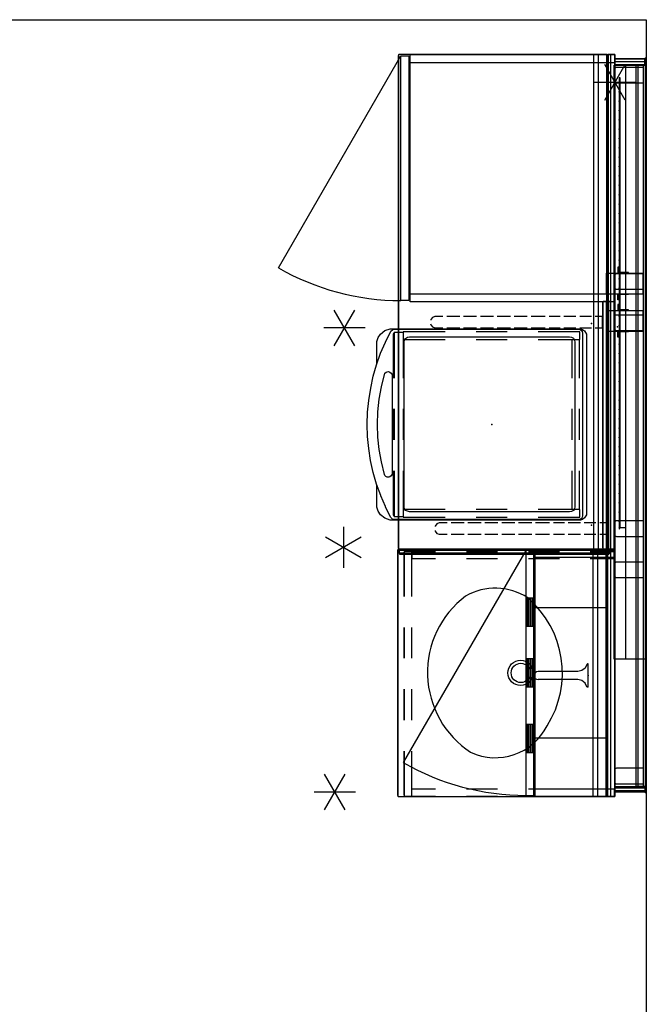
# Model space of a CAD drawing. Units: inches. Extents: x -2 to 144, y -6 to 144.
# Drawn here: x 83 to 144, y 48 to 144 of the extents above; entities that cross this region are included whole.
import ezdxf

# ---------------------------------------------------------------- set-up
doc = ezdxf.new("R2010")
doc.units = ezdxf.units.IN
doc.header["$MEASUREMENT"] = 0
for name, color, linetype in [('CART', 3, 'Continuous'), ('HARDWARE', 4, 'Continuous'), ('HARDWARE-COUNT', 4, 'Continuous'), ('STORAGE', 4, 'Continuous'), ('STRUCTURE', 7, 'Continuous'), ('STRUCTURE-COUNT', 7, 'Continuous'), ('TILE', 3, 'Continuous'), ('UTILITIES', 4, 'Continuous'), ('WALL', 7, 'Continuous'), ('WKSURF', 6, 'Continuous'), ('WKSURF-ENCL', 6, 'Continuous'), ('WKSURF-SUPPORT', 6, 'Continuous'), ('WORKTL', 3, 'Continuous'), ('WORKTL-COUNT', 3, 'Continuous')]:
    doc.layers.add(name, color=color, linetype=linetype)

# ---------------------------------------------------------------- blocks, each defined once
blk = doc.blocks.new('MTW113_0P')
at = {"layer": 'HARDWARE-COUNT'}
for p, q in [((0, 2), (0, -2)), ((1.7321, 1), (-1.7321, -1)), ((1.7321, -1), (-1.7321, 1))]:
    blk.add_line(p, q, dxfattribs=at)
blk.add_point((0, 0), dxfattribs=at)
blk = doc.blocks.new('MTW110_24_0P')
at = {"layer": 'STRUCTURE'}
for p, q in [((-0.726, -0.224), (-0.726, -2.824)), ((0.774, -2.824), (0.774, -0.224)), ((-0.726, -2.824), (-0.718, -2.87)), ((0.767, -2.87), (0.774, -2.824)), ((-0.718, -2.87), (-0.697, -2.912)), ((-0.697, -2.912), (-0.664, -2.945)), ((-0.664, -2.945), (-0.622, -2.966)), ((-0.622, -2.966), (-0.576, -2.974)), ((-0.576, -2.974), (0.624, -2.974)), ((0.624, -2.974), (0.671, -2.966)), ((0.671, -2.966), (0.712, -2.945)), ((0.712, -2.945), (0.746, -2.912)), ((0.746, -2.912), (0.767, -2.87))]:
    blk.add_line(p, q, dxfattribs=at)
for p in [(0, 0), (0.024, -2.974)]:
    blk.add_point(p, dxfattribs=at)
blk = doc.blocks.new('MTW210_2148K_0P')
at = {"layer": 'WKSURF'}
for p, q in [((-2, -0.77), (-2, -20.946)), ((45.999, -0.77), (-2, -0.77)), ((45.999, -20.946), (45.999, -0.77)), ((45.999, -1.578), (-2, -1.578)), ((45.999, -2.04), (-2, -2.04)), ((45.999, -20.946), (-2, -20.946)), ((-2, -20.946), (-1.875, -21.018)), ((45.874, -21.018), (45.999, -20.946)), ((-1.875, -21.018), (45.874, -21.018))]:
    blk.add_line(p, q, dxfattribs=at)
blk.add_point((0, 0), dxfattribs=at)
blk = doc.blocks.new('MTW219_21_0P')
at = {"layer": 'WKSURF-SUPPORT'}
for p, q in [((0.55, -0.77), (-0.55, -0.77)), ((-0.55, -0.77), (-0.55, -1.471)), ((0.55, -1.471), (0.55, -0.77)), ((-0.55, -1.838), (-0.55, -2.981)), ((0.55, -2.981), (0.55, -1.838)), ((-0.55, -3.349), (-0.55, -4.519)), ((0.55, -4.519), (0.55, -3.349)), ((-0.55, -4.886), (-0.55, -5.961)), ((0.55, -5.961), (0.55, -4.886)), ((-0.55, -6.329), (-0.55, -7.703)), ((0.55, -7.703), (0.55, -6.329)), ((-0.55, -8.071), (-0.55, -9.34)), ((0.55, -9.34), (0.55, -8.071)), ((-0.55, -9.707), (-0.55, -10.976)), ((0.55, -10.976), (0.55, -9.707)), ((-0.55, -11.344), (-0.55, -12.613)), ((0.55, -12.613), (0.55, -11.344)), ((-0.55, -12.98), (-0.55, -14.249)), ((0.55, -14.249), (0.55, -12.98)), ((-0.55, -14.617), (-0.55, -15.886)), ((0.55, -15.886), (0.55, -14.617)), ((-0.55, -16.253), (-0.55, -17.04)), ((-0.55, -17.04), (-0.461, -17.277)), ((0.461, -17.277), (0.55, -17.04)), ((0.55, -17.04), (0.55, -16.253)), ((-0.461, -17.277), (-0.252, -17.426)), ((-0.252, -17.426), (-0.198, -17.437)), ((0.169, -17.442), (0.252, -17.426)), ((0.252, -17.426), (0.461, -17.277))]:
    blk.add_line(p, q, dxfattribs=at)
blk.add_point((0, 0), dxfattribs=at)
blk = doc.blocks.new('MTW326_0924LP_0P')
at = {"layer": 'STORAGE'}
for p, q in [((-2, -7.75), (-2, 0)), ((-2, 0), (21.999, 0)), ((-1.23, -7.75), (-1.23, 0)), ((-1.23, -0.77), (21.229, -0.77)), ((3.688, -0.77), (3.688, -7.75)), ((16.311, -0.77), (16.311, -7.75)), ((21.229, -7.75), (21.229, 0)), ((21.999, 0), (21.999, -7.75)), ((-2, -7.75), (21.999, -7.75)), ((21.874, -7.875), (-1.875, -7.875)), ((-1.875, -7.875), (-1.875, -8.645)), ((2.75, -7.875), (2.75, -8.645)), ((2.75, -8), (5.5, -8)), ((5.5, -8.125), (2.75, -8.125)), ((2.75, -8.25), (5.5, -8.25)), ((5.5, -8.375), (2.75, -8.375)), ((2.75, -8.5), (5.5, -8.5)), ((5.5, -7.875), (5.5, -8.645)), ((8.625, -7.875), (8.625, -8.645)), ((8.625, -8), (11.375, -8)), ((11.375, -8.125), (8.625, -8.125)), ((8.625, -8.25), (11.375, -8.25)), ((11.375, -8.375), (8.625, -8.375)), ((8.625, -8.5), (11.375, -8.5)), ((11.375, -7.875), (11.375, -8.645)), ((15, -7.875), (15, -8.645)), ((15, -8), (17.75, -8)), ((17.75, -8.125), (15, -8.125)), ((15, -8.25), (17.75, -8.25)), ((17.75, -8.375), (15, -8.375)), ((15, -8.5), (17.75, -8.5)), ((17.75, -7.875), (17.75, -8.645)), ((21.874, -8.645), (21.874, -7.875)), ((-1.875, -8.645), (18.692, -20.52)), ((-1.875, -8.645), (21.874, -8.645))]:
    blk.add_line(p, q, dxfattribs=at)
blk.add_arc((-1.875, -8.645), 23.749, 330, 0, dxfattribs=at)
blk.add_point((0, 0), dxfattribs=at)
blk = doc.blocks.new('MTW142_48YP_0P')
at = {"layer": 'TILE'}
for p, q in [((45.999, 0), (-2, 0)), ((-2, 0), (-2, -0.698)), ((45.999, -0.395), (-2, -0.395)), ((45.999, -0.63), (-2, -0.63)), ((45.999, -0.698), (-2, -0.698)), ((-2, -0.698), (-1.875, -0.77)), ((-1.875, -0.77), (45.874, -0.77)), ((45.874, -0.77), (45.999, -0.698)), ((45.999, -0.698), (45.999, 0))]:
    blk.add_line(p, q, dxfattribs=at)
blk.add_point((0, 0), dxfattribs=at)
blk = doc.blocks.new('MTW170_48_0P')
at = {"layer": 'UTILITIES'}
for p, q in [((43.126, 0.075), (-0.5, 0.075)), ((-0.5, 0.075), (-0.5, 0)), ((-0.5, 0), (43.125, 0)), ((43.125, 0.625), (0, 0.625)), ((0, 0.625), (0, 0.075)), ((43.125, 0.075), (43.125, 0.625)), ((43.25, 0.029), (43.125, 0.075)), ((43.125, 0), (43.224, -0.041)), ((43.224, -0.041), (43.25, 0.029))]:
    blk.add_line(p, q, dxfattribs=at)
for p in [(0, 0), (0.859, 0), (1.765, 0), (2.671, 0), (3.577, 0), (4.483, 0), (5.389, 0), (6.295, 0), (7.201, 0), (8.107, 0), (9.013, 0), (9.919, 0), (10.825, 0), (11.731, 0), (12.637, 0), (13.543, 0), (14.449, 0), (15.355, 0), (16.261, 0), (17.167, 0), (18.073, 0), (18.979, 0), (19.885, 0), (20.791, 0), (21.697, 0), (22.603, 0), (23.509, 0), (24.415, 0), (25.321, 0), (26.227, 0), (27.133, 0), (28.039, 0), (28.945, 0), (29.851, 0), (30.757, 0), (31.663, 0), (32.569, 0), (33.475, 0), (34.381, 0), (35.287, 0), (36.193, 0), (37.099, 0), (38.005, 0), (38.911, 0), (39.817, 0), (40.723, 0), (41.629, 0), (42.535, 0)]:
    blk.add_point(p, dxfattribs=at)
blk = doc.blocks.new('MTW172_1_0P')
at = {"layer": 'UTILITIES'}
for p, q in [((0.361, -1.154), (0.361, 2.345)), ((0.361, 2.345), (2.361, 2.345)), ((2.361, -1.154), (2.361, 2.345)), ((0.361, 0.97), (0.292, 0.97)), ((0.292, 0.97), (0.292, 0)), ((2.361, 0.97), (2.43, 0.97)), ((2.43, 0.97), (2.43, 0)), ((0.292, 0), (-0.214, 0)), ((-0.214, 0), (-0.214, -0.069)), ((2.43, 0), (2.935, 0)), ((2.935, 0), (2.935, -0.069)), ((-0.214, -0.069), (0.361, -0.069)), ((2.935, -0.069), (2.362, -0.069)), ((2.361, -1.154), (0.361, -1.154))]:
    blk.add_line(p, q, dxfattribs=at)
blk.add_point((0, 0), dxfattribs=at)
blk = doc.blocks.new('MTW231_2124N_0P')
at = {"layer": 'WKSURF'}
for p, q in [((21.999, -0.77), (-2, -0.77)), ((-2, -0.77), (-2, -20.946)), ((21.999, -20.946), (21.999, -0.77)), ((21.999, -1.578), (-2, -1.578)), ((21.999, -2.04), (-2, -2.04)), ((-2, -20.946), (-1.875, -21.018)), ((21.999, -20.946), (-2, -20.946)), ((21.874, -21.018), (21.999, -20.946)), ((-1.875, -21.018), (21.874, -21.018))]:
    blk.add_line(p, q, dxfattribs=at)
for centre, radius in [((9.997, -9.085), 1.222), ((10, -9.06), 0.937)]:
    blk.add_circle(centre, radius, dxfattribs=at)
for centre, radius, start, end in [((10.011, -14.629), 9.599, 57.75002, 139.51228), ((12.585, -11.544), 5.641, 335.01365, 63.15362), ((7.517, -11.544), 5.746, 146.77894, 210.05732), ((9.947, -8.835), 9.275, 217.0433, 326.70147)]:
    blk.add_arc(centre, radius, start, end, dxfattribs=at)
blk.add_point((0, 0), dxfattribs=at)
blk = doc.blocks.new('MTW232_2124P_0P')
at = {"layer": 'WKSURF'}
blk.add_point((0, 0), dxfattribs=at)
blk.add_point((0, 0), dxfattribs=at)
at = {"layer": 'WKSURF-ENCL'}
for p, q in [((-1.795, 0), (-1.867, -0.125)), ((-1.795, -2.32), (-1.795, 0)), ((-1.097, 0), (-1.795, 0)), ((-1.097, -2.32), (-1.097, 0)), ((21.257, -2.32), (21.257, 0)), ((21.257, 0), (21.955, 0)), ((21.955, -2.32), (21.955, 0)), ((21.955, 0), (22.027, -0.125)), ((-1.867, -0.125), (-1.867, -2.32)), ((22.027, -0.125), (22.027, -2.32)), ((-1.867, -5.32), (-1.867, -8.32)), ((-1.795, -8.32), (-1.795, -5.32)), ((-1.097, -8.32), (-1.097, -5.32)), ((21.257, -8.32), (21.257, -5.32)), ((21.955, -8.32), (21.955, -5.32)), ((22.027, -5.32), (22.027, -8.32)), ((-1.867, -11.32), (-1.867, -14.32)), ((-1.795, -14.32), (-1.795, -11.32)), ((-1.097, -14.32), (-1.097, -11.32)), ((21.257, -14.32), (21.257, -11.32)), ((21.955, -14.32), (21.955, -11.32)), ((22.027, -11.32), (22.027, -14.32)), ((-1.867, -17.32), (-1.867, -19.515)), ((-1.795, -19.64), (-1.795, -17.32)), ((-1.097, -19.64), (-1.097, -17.32)), ((21.257, -19.64), (21.257, -17.32)), ((21.955, -19.64), (21.955, -17.32)), ((22.027, -17.32), (22.027, -19.515)), ((-1.867, -19.515), (-1.795, -19.64)), ((2.58, -19.64), (-1.795, -19.64)), ((-1.795, -19.64), (-1.795, -20.338)), ((-1.795, -19.64), (-1.097, -19.64)), ((8.58, -19.64), (5.58, -19.64)), ((14.58, -19.64), (11.58, -19.64)), ((21.955, -19.64), (17.58, -19.64)), ((21.955, -19.64), (21.257, -19.64)), ((22.027, -19.515), (21.955, -19.64)), ((21.955, -20.338), (21.955, -19.64)), ((2.58, -20.338), (-1.795, -20.338)), ((-1.795, -20.338), (-1.67, -20.41)), ((-1.67, -20.41), (2.58, -20.41)), ((8.58, -20.338), (5.58, -20.338)), ((5.58, -20.41), (8.58, -20.41)), ((14.58, -20.338), (11.58, -20.338)), ((11.58, -20.41), (14.58, -20.41)), ((21.955, -20.338), (17.58, -20.338)), ((17.58, -20.41), (21.83, -20.41)), ((21.83, -20.41), (21.955, -20.338))]:
    blk.add_line(p, q, dxfattribs=at)
blk = doc.blocks.new('MTW120_2024P_0P')
at = {"layer": 'TILE'}
for p, q in [((21.999, 0), (-2, 0)), ((-2, 0), (-2, -0.698)), ((21.999, -0.395), (-2, -0.395)), ((21.999, -0.698), (-2, -0.698)), ((-2, -0.698), (-1.875, -0.77)), ((-1.875, -0.77), (21.874, -0.77)), ((21.874, -0.77), (21.999, -0.698)), ((21.999, -0.698), (21.999, 0))]:
    blk.add_line(p, q, dxfattribs=at)
blk.add_point((0, 0), dxfattribs=at)
blk = doc.blocks.new('MTW110_64_0P')
at = {"layer": 'STRUCTURE'}
for p, q in [((-0.75, -0.224), (-0.75, -2.824)), ((0.75, -2.824), (0.75, -0.224)), ((-0.75, -2.824), (-0.743, -2.87)), ((0.743, -2.87), (0.75, -2.824)), ((-0.743, -2.87), (-0.721, -2.912)), ((-0.721, -2.912), (-0.688, -2.945)), ((-0.688, -2.945), (-0.646, -2.966)), ((-0.646, -2.966), (-0.6, -2.974)), ((-0.6, -2.974), (0.6, -2.974)), ((0.6, -2.974), (0.646, -2.966)), ((0.646, -2.966), (0.688, -2.945)), ((0.688, -2.945), (0.721, -2.912)), ((0.721, -2.912), (0.743, -2.87))]:
    blk.add_line(p, q, dxfattribs=at)
for p in [(0, 0), (0, -2.974)]:
    blk.add_point(p, dxfattribs=at)
blk = doc.blocks.new('MTW112_0P')
at = {"layer": 'STRUCTURE-COUNT'}
for p, q in [((0, 2), (0, -2)), ((1.7321, -1), (-1.7321, 1)), ((1.7321, 1), (-1.7321, -1))]:
    blk.add_line(p, q, dxfattribs=at)
blk.add_point((0, 0), dxfattribs=at)
blk = doc.blocks.new('MTW175_48_0P')
at = {"layer": 'WORKTL'}
blk.add_point((0, 0), dxfattribs=at)
at = {"layer": 'WORKTL-COUNT'}
for p, q in [((0, 2), (0, -2)), ((1.7321, -1), (-1.7321, 1)), ((1.7321, 1), (-1.7321, -1))]:
    blk.add_line(p, q, dxfattribs=at)
blk = doc.blocks.new('MTW100_72_0P')
at = {"layer": 'STRUCTURE'}
for p, q in [((-1, -0.934), (-1, 0)), ((69, 0), (-1, 0)), ((69, 0), (69, -0.934)), ((69, -0.2), (-1, -0.2)), ((69, -0.7), (-1, -0.7)), ((-1, -0.934), (69, -0.934))]:
    blk.add_line(p, q, dxfattribs=at)
for p in [(0, 0), (68, 0)]:
    blk.add_point(p, dxfattribs=at)
blk = doc.blocks.new('MTW402_A72_0P')
at = {"layer": 'HARDWARE'}
for p, q in [((69.39, 2.98), (-1.55, 2.98)), ((-1.55, 2.98), (-1.55, 0)), ((-1.3, 2.98), (-1.3, 0)), ((69.14, 0), (69.14, 2.98)), ((69.39, 0), (69.39, 2.98)), ((-1.55, 0), (69.39, 0))]:
    blk.add_line(p, q, dxfattribs=at)
blk.add_point((0, 0), dxfattribs=at)
blk = doc.blocks.new('MTW316_2124LCNP_0P')
at = {"layer": 'STORAGE'}
for p, q in [((-2, -19.86), (-2, 0)), ((-2, 0), (22, 0)), ((-1.23, -19.86), (-1.23, 0)), ((21.23, -19.86), (21.23, 0)), ((22, 0), (22, -19.86)), ((-1.23, -0.77), (21.23, -0.77)), ((22, -19.86), (-2, -19.86)), ((-1.875, -19.985), (21.875, -19.985)), ((-1.875, -20.755), (-1.875, -19.985)), ((21.875, -19.985), (21.875, -20.755)), ((21.875, -20.755), (-1.875, -20.755)), ((18.693, -32.63), (-1.875, -20.755))]:
    blk.add_line(p, q, dxfattribs=at)
blk.add_arc((-1.874, -20.755), 23.749, 330, 0, dxfattribs=at)
blk.add_point((0, 0), dxfattribs=at)
blk.add_point((0, 0), dxfattribs=at)
blk = doc.blocks.new('MTW242_21RB_0P')
at = {"layer": 'WKSURF'}
for p, q in [((21.581, -0.842), (21.706, -0.77)), ((21.706, -0.77), (21.956, -0.77)), ((21.956, -0.77), (22.081, -0.842)), ((21.581, -21.093), (21.706, -21.165)), ((21.706, -21.165), (21.956, -21.165)), ((21.956, -21.165), (22.081, -21.093))]:
    blk.add_line(p, q, dxfattribs=at)
at = {"layer": 'WKSURF', "extrusion": (-1, 0, 0)}
for p, q in [((21.581, -0.842), (21.581, -21.093)), ((21.706, -0.77), (21.706, -21.165)), ((21.956, -0.77), (21.956, -21.165)), ((22.081, -0.842), (22.081, -21.093))]:
    blk.add_line(p, q, dxfattribs=at)
at = {"layer": 'WKSURF'}
blk.add_point((0, 0), dxfattribs=at)
blk = doc.blocks.new('MTW239_A_0P')
at = {"layer": 'UTILITIES', "extrusion": (0, -1, 2.22045e-16)}
for p, q in [((-1.125, 0), (-1.125, -0.067)), ((1.125, 0), (1.125, -0.067)), ((-1.125, -0.067), (-1.079, -0.125)), ((-1.079, -0.125), (-0.725, -0.301)), ((-0.725, -0.301), (-0.481, -0.613)), ((-0.481, -0.613), (-0.394, -1)), ((0.481, -0.613), (0.393, -1)), ((0.725, -0.301), (0.481, -0.613)), ((1.079, -0.125), (0.725, -0.301)), ((1.125, -0.067), (1.079, -0.125)), ((-0.394, -1), (-0.394, -4.848, 0)), ((0.393, -1), (0.393, -4.848, 0))]:
    blk.add_line(p, q, dxfattribs=at)
at = {"layer": 'UTILITIES'}
blk.add_line((1.125, 0), (-1.125, 0), dxfattribs=at)
blk.add_arc((0, -4.848), 0.393, 180, 0, dxfattribs=at)
blk.add_point((0, 0), dxfattribs=at)
blk = doc.blocks.new('MTW124_24BWP_0P')
at = {"layer": 'TILE'}
for p, q in [((21.999, 0), (-2, 0)), ((-2, 0), (-2, -0.698)), ((21.999, -0.395), (-2, -0.395)), ((21.999, -0.698), (-2, -0.698)), ((-2, -0.698), (-1.875, -0.77)), ((-1.875, -0.77), (21.874, -0.77)), ((21.874, -0.77), (21.999, -0.698)), ((21.999, -0.698), (21.999, 0))]:
    blk.add_line(p, q, dxfattribs=at)
blk.add_point((0, 0), dxfattribs=at)
blk = doc.blocks.new('MTW400_64LN_0P')
at = {"layer": 'HARDWARE'}
for p, q in [((-1.64275, 3.0466), (-1.66675, 3.0286)), ((-1.66675, 3.0286), (-1.56875, 2.8646)), ((-1.53875, 2.8906), (-1.64275, 3.0466)), ((-1.01875, 2.8906), (-1.53875, 2.8906)), ((-1.01875, 0.0046), (-1.01875, 2.8906)), ((-1.56875, 2.8646), (-1.56875, 0.0046)), ((-1.56875, 0.0046), (-1.01875, 0.0046))]:
    blk.add_line(p, q, dxfattribs=at)
blk.add_point((0, 0), dxfattribs=at)
blk = doc.blocks.new('MTW400_64RN_0P')
at = {"layer": 'HARDWARE'}
for p, q in [((1.01875, 0.0046), (1.01875, 2.8906)), ((1.01875, 2.8906), (1.53875, 2.8906)), ((1.53875, 2.8906), (1.64275, 3.0466)), ((1.66675, 3.0286), (1.56875, 2.8646)), ((1.64275, 3.0466), (1.66675, 3.0286)), ((1.56875, 2.8646), (1.56875, 0.0046)), ((1.56875, 0.0046), (1.01875, 0.0046))]:
    blk.add_line(p, q, dxfattribs=at)
blk.add_point((0, 0), dxfattribs=at)
blk = doc.blocks.new('MTW503_3918194NLCAC_0P')
at = {"layer": 'CART'}
for p, q in [((-9.269, 8.624), (-9.219, 8.78)), ((-9.269, -9.852), (-9.269, 8.624)), ((-9.219, 8.78), (-9.069, 8.99)), ((-9.203, 8.563), (-9.123, 8.682)), ((-9.123, 8.682), (-9.003, 8.762)), ((-9.069, 8.99), (-8.759, 9.179)), ((-9.003, 8.762), (-8.863, 8.796)), ((-8.863, 8.796), (8.864, 8.796)), ((-8.759, 9.179), (8.765, 9.179)), ((8.765, 9.179), (9.07, 8.99)), ((8.864, 8.796), (9.003, 8.762)), ((9.003, 8.762), (9.124, 8.681)), ((9.07, 8.99), (9.22, 8.779)), ((9.124, 8.681), (9.204, 8.561)), ((9.22, 8.779), (9.281, 8.586)), ((-9.23, 8.421), (-9.203, 8.563)), ((-9.23, -9.456), (-9.23, 8.421)), ((-8.24, 8.546), (-8.988, 8.546)), ((-8.988, 8.546), (-8.988, 4.48)), ((-8.496, 7.547), (-8.457, 7.74)), ((-8.457, 7.74), (-8.353, 7.91)), ((-8.353, 7.91), (-8.181, 8.016)), ((-8.24, 4.48), (-8.24, 8.546)), ((-4.5, 8.506), (-8.24, 8.506)), ((-8.24, 7.758), (-4.5, 7.758)), ((-8.181, 8.016), (-7.989, 8.052)), ((-7.989, 8.052), (7.988, 8.052)), ((1.5, 8.506), (-1.5, 8.506)), ((-1.5, 7.758), (1.5, 7.758)), ((8.24, 8.506), (4.5, 8.506)), ((4.5, 7.758), (8.24, 7.758)), ((7.988, 8.052), (8.181, 8.015)), ((8.181, 8.015), (8.351, 7.909)), ((8.988, 8.546), (8.24, 8.546)), ((8.24, 8.546), (8.24, 4.48)), ((8.351, 7.909), (8.457, 7.739)), ((8.457, 7.739), (8.495, 7.547)), ((8.988, 4.48), (8.988, 8.546)), ((9.204, 8.561), (9.23, 8.422)), ((9.23, 8.422), (9.23, -9.457)), ((9.281, 8.586), (9.281, -9.852)), ((-8.496, -7.999), (-8.496, 7.547)), ((8.495, 7.547), (8.495, -7.998)), ((-8.988, 1.48), (-8.988, -1.52)), ((-8.24, -1.52), (-8.24, 1.48)), ((8.24, 1.48), (8.24, -1.52)), ((8.988, -1.52), (8.988, 1.48)), ((-8.988, -4.52), (-8.988, -8.586)), ((-8.24, -8.586), (-8.24, -4.52)), ((8.24, -4.52), (8.24, -8.586)), ((8.988, -8.586), (8.988, -4.52)), ((-8.988, -8.586), (-8.24, -8.586)), ((-8.926, -8.586), (-8.926, -9.334)), ((-8.926, -8.586), (-4.5, -8.586)), ((-8.456, -8.193), (-8.496, -7.999)), ((-8.35, -8.361), (-8.456, -8.193)), ((-8.19, -8.474), (-8.35, -8.361)), ((-7.988, -8.505), (-8.19, -8.474)), ((7.988, -8.505), (-7.988, -8.505)), ((-1.5, -8.586), (1.5, -8.586)), ((4.5, -8.586), (8.926, -8.586)), ((8.184, -8.473), (7.988, -8.505)), ((8.35, -8.36), (8.184, -8.473)), ((8.24, -8.586), (8.988, -8.586)), ((8.495, -7.998), (8.35, -8.36)), ((8.926, -9.334), (8.926, -8.586)), ((-9.229, -9.468), (-9.23, -9.456)), ((-9.181, -9.644), (-9.229, -9.468)), ((-8.926, -9.334), (-8.926, -9.459)), ((-8.8, -9.53), (-8.926, -9.459)), ((-8.926, -9.459), (-4.5, -9.459)), ((-4.5, -9.53), (-8.8, -9.53)), ((-1.5, -9.459), (1.5, -9.459)), ((1.5, -9.53), (-1.5, -9.53)), ((4.5, -9.459), (8.926, -9.459)), ((8.801, -9.53), (4.5, -9.53)), ((8.926, -9.459), (8.801, -9.53)), ((8.926, -9.459), (8.926, -9.334)), ((9.23, -9.457), (9.181, -9.647)), ((-9.099, -10.372), (-9.269, -9.852)), ((-9.178, -9.649), (-9.181, -9.644)), ((-9.042, -9.789), (-9.178, -9.649)), ((-8.758, -10.805), (-9.099, -10.372)), ((-7.975, -10.316), (-9.042, -9.789)), ((-6.907, -10.782), (-7.975, -10.316)), ((-5.119, -10.005), (-5.074, -9.877)), ((-5.11, -10.14), (-5.119, -10.005)), ((-5.058, -10.263), (-5.11, -10.14)), ((-5.074, -9.877), (-4.989, -9.771)), ((-4.965, -10.361), (-5.058, -10.263)), ((-4.989, -9.771), (-4.876, -9.703)), ((-4.843, -10.42), (-4.965, -10.361)), ((-4.876, -9.703), (-4.743, -9.68)), ((-3.649, -10.711), (-4.843, -10.42)), ((-4.743, -9.68), (4.742, -9.68)), ((4.844, -10.42), (3.643, -10.712)), ((4.742, -9.68), (4.874, -9.703)), ((4.965, -10.361), (4.844, -10.42)), ((4.874, -9.703), (4.99, -9.772)), ((5.057, -10.265), (4.965, -10.361)), ((4.99, -9.772), (5.074, -9.877)), ((5.11, -10.14), (5.057, -10.265)), ((5.074, -9.877), (5.116, -10.004)), ((5.116, -10.004), (5.11, -10.14)), ((7.972, -10.318), (6.925, -10.765)), ((8.017, -10.296), (7.972, -10.318)), ((9.042, -9.789), (8.017, -10.296)), ((9.101, -10.368), (8.762, -10.801)), ((9.181, -9.647), (9.042, -9.789)), ((9.281, -9.852), (9.101, -10.368)), ((-8.427, -11.019), (-8.758, -10.805)), ((-8.056, -11.149), (-8.427, -11.019)), ((-5.872, -11.149), (-8.056, -11.149)), ((-5.796, -11.176), (-6.907, -10.782)), ((-4.667, -11.492), (-5.796, -11.176)), ((-2.452, -10.917), (-3.649, -10.711)), ((-1.228, -11.043), (-2.452, -10.917)), ((0.009, -11.085), (-1.228, -11.043)), ((1.225, -11.044), (0.009, -11.085)), ((2.438, -10.919), (1.225, -11.044)), ((3.643, -10.712), (2.438, -10.919)), ((5.797, -11.176), (4.661, -11.495)), ((6.889, -10.779), (5.797, -11.176)), ((8.036, -11.149), (5.871, -11.149)), ((6.925, -10.765), (6.889, -10.779)), ((8.427, -11.019), (8.036, -11.149)), ((8.762, -10.801), (8.427, -11.019)), ((-3.508, -11.747), (-4.667, -11.492)), ((-2.315, -11.933), (-3.508, -11.747)), ((-1.178, -12.046), (-2.315, -11.933)), ((0.001, -12.075), (-1.178, -12.046)), ((1.177, -12.046), (0.001, -12.075)), ((2.349, -11.929), (1.177, -12.046)), ((3.511, -11.754), (2.349, -11.929)), ((4.661, -11.495), (3.511, -11.754))]:
    blk.add_line(p, q, dxfattribs=at)
for p in [(-9.788, 9.668), (9.788, 9.668), (0, 0), (0, 0)]:
    blk.add_point(p, dxfattribs=at)
blk = doc.blocks.new('MTW404_60A_0P')
at = {"layer": 'HARDWARE'}
for p, q in [((-0.65, 3.04), (56.95, 3.04)), ((-0.65, 0), (-0.65, 3.04)), ((56.95, 3.04), (56.95, 0)), ((56.948, 1.93), (-0.65, 1.93)), ((56.95, 0), (-0.65, 0))]:
    blk.add_line(p, q, dxfattribs=at)
blk.add_point((0, 0), dxfattribs=at)

msp = doc.modelspace()

# ---------------------------------------------------------------- linework, layer by layer
at = {"layer": 'WALL'}
msp.add_lwpolyline([(101.703, 0), (0, 0), (0, 144.004), (143.973, 144.004), (143.973, 0), (139.39, 0)], dxfattribs=at)

# ---------------------------------------------------------------- block references
for name, p, rotation in [('MTW316_2124LCNP_0P', (140.934, 138.628), 270), ('MTW210_2148K_0P', (140.934, 138.628), 270), ('MTW142_48YP_0P', (140.934, 138.628), 270), ('MTW175_48_0P', (140.944, 137.926), 270), ('MTW404_60A_0P', (143.907, 82.628), 90), ('MTW400_64LN_0P', (140.934, 138.628), 270), ('MTW402_A72_0P', (140.934, 138.628), 270), ('MTW100_72_0P', (143.907, 138.628), 270), ('MTW100_72_0P', (143.907, 138.628), 270), ('MTW110_64_0P', (143.907, 138.628), 270), ('MTW170_48_0P', (141.359, 137.854), 270), ('MTW172_1_0P', (141.289, 119.772), 270), ('MTW110_24_0P', (143.907, 118.628), 270), ('MTW124_24BWP_0P', (140.508, 114.662), 270), ('MTW124_24BWP_0P', (140.898, 114.636), 270), ('MTW113_0P', (114.714, 114.1), 270), ('MTW172_1_0P', (141.289, 116.147), 270), ('MTW219_21_0P', (140.508, 114.662), 270), ('MTW110_24_0P', (143.907, 114.628), 270), ('MTW503_3918194NLCAC_0P', (128.999, 104.739), 270), ('MTW242_21RB_0P', (141.174, 114.21), 270), ('MTW219_21_0P', (140.934, 94.628), 270), ('MTW110_64_0P', (143.907, 94.628), 270), ('MTW231_2124N_0P', (140.872, 90.63), 270), ('MTW326_0924LP_0P', (140.934, 90.628), 270), ('MTW232_2124P_0P', (140.872, 90.63), 270), ('MTW120_2024P_0P', (140.934, 90.628), 270), ('MTW110_64_0P', (143.907, 90.628), 270), ('MTW239_A_0P', (138.343, 80.376), 270), ('MTW112_0P', (113.779, 69.07), 270), ('MTW110_64_0P', (143.907, 70.628), 270), ('MTW400_64RN_0P', (140.934, 70.628), 270)]:
    msp.add_blockref(name, p, dxfattribs=dict(rotation=rotation))
msp.add_blockref('MTW113_0P', (114.608, 92.811))

doc.saveas('drawing.dxf')
